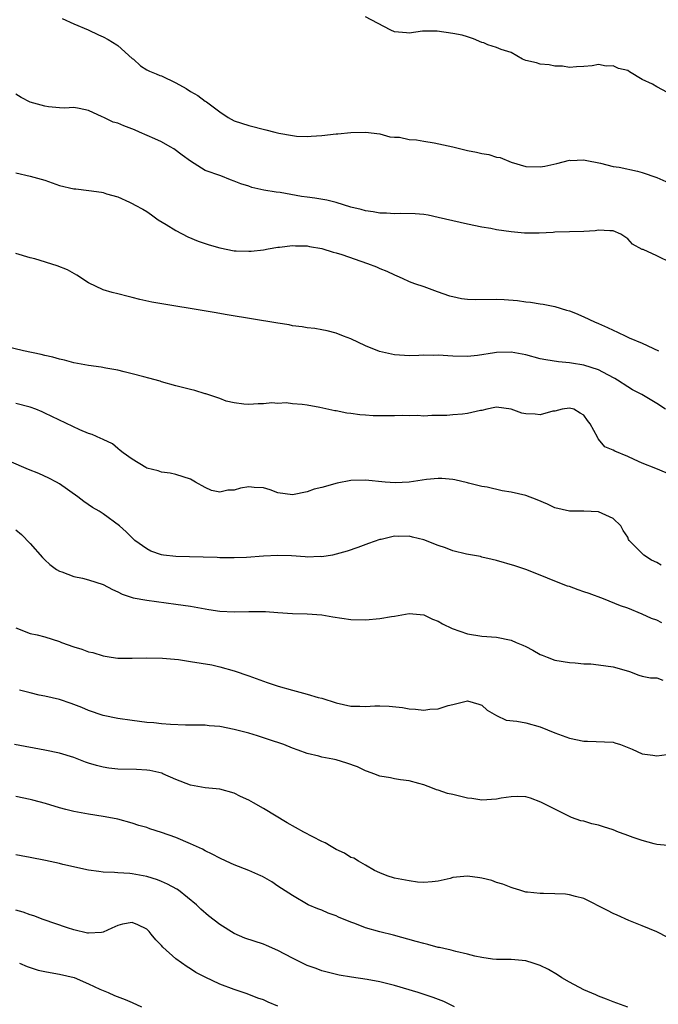
# Model space of a CAD drawing. Units: inches. Extents: x 2547000 to 2550000, y 1539000 to 1542000.
# Drawn here: x 2547572 to 2547659, y 1539239 to 1539374 of the extents above; entities that cross this region are included whole.
import ezdxf

# ---------------------------------------------------------------- set-up
doc = ezdxf.new("R2010")
doc.units = ezdxf.units.IN
doc.header["$MEASUREMENT"] = 0
doc.layers.add('LD25471539_2ft', color=151, linetype='Continuous')

msp = doc.modelspace()

# ---------------------------------------------------------------- linework, layer by layer
at = {"layer": 'LD25471539_2ft'}
for points, elevation in [([(2547660.46, 1539364.46), (2547659, 1539365.24), (2547658.39, 1539365.61), (2547657, 1539366.25), (2547655.26, 1539367.26), (2547655, 1539367.46), (2547653.75, 1539367.75), (2547653, 1539368.12), (2547652.07, 1539368.07), (2547651, 1539368.27), (2547650.11, 1539368.11), (2547649, 1539368), (2547647.99, 1539367.99), (2547647, 1539367.86), (2547646.05, 1539368.05), (2547645, 1539368.06), (2547644.24, 1539368.24), (2547643, 1539368.33), (2547642.5, 1539368.5), (2547641, 1539368.83), (2547640.56, 1539369), (2547639, 1539369.92), (2547637.64, 1539370.36), (2547637, 1539370.63), (2547635.81, 1539371), (2547635.24, 1539371.24), (2547635, 1539371.3), (2547633.82, 1539371.82), (2547633, 1539372.1), (2547632.29, 1539372.29), (2547631, 1539372.56), (2547628.86, 1539372.86), (2547626.86, 1539372.86), (2547625, 1539372.57), (2547624.63, 1539372.63), (2547623, 1539372.75), (2547622.49, 1539373), (2547621.51, 1539373.51), (2547619, 1539374.84)], 8708), ([(2547577.4, 1539374.6), (2547579, 1539373.88), (2547580.95, 1539373.05), (2547582.37, 1539372.37), (2547583, 1539372.09), (2547583.71, 1539371.71), (2547584.88, 1539371), (2547585, 1539370.91), (2547587, 1539369.12), (2547587.15, 1539369), (2547588.12, 1539368.12), (2547589, 1539367.56), (2547589.36, 1539367.36), (2547590.3, 1539367), (2547590.79, 1539366.79), (2547591, 1539366.72), (2547593, 1539365.77), (2547594.38, 1539365), (2547595, 1539364.59), (2547596.02, 1539364.02), (2547597, 1539363.28), (2547597.18, 1539363.18), (2547599, 1539361.79), (2547600.15, 1539361), (2547601, 1539360.55), (2547603, 1539359.91), (2547605.34, 1539359.34), (2547606.56, 1539359), (2547607.13, 1539358.87), (2547609, 1539358.53), (2547609.54, 1539358.46), (2547611, 1539358.41), (2547611.56, 1539358.44), (2547613, 1539358.57), (2547615, 1539358.8), (2547615.2, 1539358.8), (2547617, 1539358.95), (2547619, 1539359), (2547621, 1539358.76), (2547622.35, 1539358.35), (2547623, 1539358.32), (2547623.67, 1539358.33), (2547625, 1539358.02), (2547626.03, 1539357.97), (2547627, 1539357.76), (2547628.46, 1539357.54), (2547631, 1539356.99), (2547633, 1539356.51), (2547634.25, 1539356.25), (2547635, 1539356.07), (2547635.93, 1539355.93), (2547637, 1539355.59), (2547637.51, 1539355.51), (2547639, 1539354.89), (2547641, 1539354.31), (2547643, 1539354.25), (2547643.64, 1539354.36), (2547645.29, 1539354.71), (2547647, 1539355.15), (2547647.13, 1539355.13), (2547649, 1539355.2), (2547649.15, 1539355.15), (2547651.25, 1539354.75), (2547653, 1539354.29), (2547653.81, 1539354.19), (2547656.36, 1539353.64), (2547657, 1539353.48), (2547659, 1539352.79), (2547660.24, 1539352.24)], 8710), ([(2547661.04, 1539341.04), (2547659, 1539342.03), (2547657.11, 1539342.89), (2547657, 1539342.92), (2547655.65, 1539343.65), (2547655, 1539344.37), (2547654.04, 1539345), (2547653, 1539345.48), (2547652.55, 1539345.45), (2547651, 1539345.54), (2547650.53, 1539345.47), (2547649, 1539345.38), (2547647, 1539345.34), (2547645, 1539345.27), (2547644.76, 1539345.24), (2547642.86, 1539345.14), (2547640.83, 1539345.17), (2547639, 1539345.34), (2547637, 1539345.63), (2547636.21, 1539345.79), (2547635, 1539345.99), (2547633, 1539346.38), (2547631, 1539346.82), (2547629, 1539347.3), (2547627.61, 1539347.61), (2547627, 1539347.71), (2547625.81, 1539347.81), (2547623.85, 1539347.85), (2547623, 1539347.81), (2547621.9, 1539347.9), (2547621, 1539347.91), (2547620.09, 1539348.09), (2547619, 1539348.23), (2547618.4, 1539348.4), (2547617, 1539348.74), (2547615, 1539349.35), (2547613.7, 1539349.7), (2547612.07, 1539349.93), (2547611, 1539350.11), (2547610.21, 1539350.2), (2547607.29, 1539350.71), (2547606.76, 1539350.76), (2547605.07, 1539351.07), (2547603.43, 1539351.43), (2547603, 1539351.59), (2547601.91, 1539351.91), (2547601, 1539352.3), (2547600.48, 1539352.48), (2547599.14, 1539353), (2547597, 1539353.77), (2547595, 1539355.02), (2547593.87, 1539355.87), (2547592.7, 1539356.7), (2547592.21, 1539357), (2547591, 1539357.67), (2547590.11, 1539358.11), (2547588, 1539359), (2547587.31, 1539359.31), (2547585.86, 1539359.86), (2547585, 1539360.24), (2547584.37, 1539360.37), (2547583.09, 1539361), (2547582.87, 1539361.13), (2547581, 1539362), (2547579.73, 1539362.27), (2547579, 1539362.37), (2547577.68, 1539362.32), (2547577, 1539362.36), (2547575.51, 1539362.49), (2547575, 1539362.58), (2547573, 1539363.14), (2547571.76, 1539363.76), (2547571, 1539364.23)], 8712), ([(2547571, 1539353.41), (2547573, 1539352.99), (2547575, 1539352.4), (2547577, 1539351.71), (2547579, 1539351.25), (2547579.24, 1539351.24), (2547581.02, 1539351.02), (2547582.78, 1539350.78), (2547583, 1539350.71), (2547583.45, 1539350.55), (2547585, 1539350.12), (2547586.61, 1539349.39), (2547587, 1539349.24), (2547587.39, 1539349), (2547588.45, 1539348.45), (2547589, 1539348.14), (2547589.65, 1539347.65), (2547590.56, 1539347), (2547591.64, 1539346.36), (2547593, 1539345.5), (2547594.64, 1539344.64), (2547596.07, 1539344.07), (2547597, 1539343.72), (2547597.56, 1539343.56), (2547599, 1539343.12), (2547601, 1539342.74), (2547601.28, 1539342.72), (2547603, 1539342.66), (2547603.33, 1539342.67), (2547605, 1539342.88), (2547605.65, 1539343), (2547607, 1539343.22), (2547607.23, 1539343.23), (2547609, 1539343.44), (2547609.41, 1539343.41), (2547611, 1539343.41), (2547611.33, 1539343.33), (2547613, 1539343.07), (2547614.56, 1539342.56), (2547615, 1539342.46), (2547615.78, 1539342.22), (2547619.3, 1539341), (2547620.51, 1539340.51), (2547621, 1539340.29), (2547621.93, 1539339.93), (2547623, 1539339.42), (2547623.32, 1539339.32), (2547624.04, 1539339), (2547625, 1539338.54), (2547625.75, 1539338.25), (2547627, 1539337.82), (2547628.87, 1539337.13), (2547630.55, 1539336.55), (2547631, 1539336.44), (2547632.19, 1539336.19), (2547633, 1539336.1), (2547634.05, 1539336.05), (2547637, 1539336.08), (2547638.04, 1539336.04), (2547639.9, 1539335.9), (2547641, 1539335.74), (2547641.68, 1539335.68), (2547643, 1539335.46), (2547643.4, 1539335.4), (2547645, 1539335.07), (2547646.59, 1539334.59), (2547647, 1539334.48), (2547647.83, 1539334.18), (2547649, 1539333.68), (2547650.45, 1539333), (2547651, 1539332.77), (2547652.22, 1539332.22), (2547653, 1539331.83), (2547653.59, 1539331.59), (2547654.76, 1539331), (2547655.2, 1539330.8), (2547657, 1539330.04), (2547659.24, 1539329)], 8714), ([(2547660.21, 1539321), (2547659, 1539321.79), (2547656.93, 1539323), (2547655.66, 1539323.67), (2547655, 1539324.06), (2547653.6, 1539325), (2547653.23, 1539325.23), (2547652.28, 1539325.72), (2547651, 1539326.41), (2547649, 1539327.06), (2547647.31, 1539327.31), (2547647, 1539327.38), (2547645.49, 1539327.49), (2547643.76, 1539327.76), (2547643, 1539327.93), (2547641, 1539328.45), (2547639, 1539328.81), (2547637, 1539328.78), (2547636.72, 1539328.72), (2547634.38, 1539328.38), (2547633, 1539328.25), (2547631, 1539328.3), (2547629, 1539328.4), (2547628.39, 1539328.39), (2547627, 1539328.4), (2547626.35, 1539328.35), (2547625, 1539328.34), (2547624.36, 1539328.36), (2547623, 1539328.46), (2547620.93, 1539328.93), (2547619, 1539329.7), (2547617, 1539330.64), (2547615.98, 1539331), (2547615, 1539331.42), (2547613.74, 1539331.74), (2547613, 1539331.91), (2547612.08, 1539332.08), (2547611, 1539332.18), (2547610.32, 1539332.32), (2547609, 1539332.46), (2547608.56, 1539332.56), (2547607, 1539332.79), (2547600.03, 1539333.97), (2547598.25, 1539334.25), (2547589.7, 1539335.7), (2547588.04, 1539336.04), (2547587, 1539336.34), (2547586.44, 1539336.44), (2547585, 1539336.82), (2547584.24, 1539337), (2547583, 1539337.36), (2547581, 1539338.34), (2547579.4, 1539339.4), (2547578.11, 1539340.11), (2547576.69, 1539340.69), (2547573.62, 1539341.62), (2547573, 1539341.78), (2547571, 1539342.37)], 8716), ([(2547660.28, 1539312.28), (2547658.87, 1539312.87), (2547657, 1539313.58), (2547655.89, 1539314.11), (2547655, 1539314.52), (2547653.25, 1539315.25), (2547653, 1539315.4), (2547651.86, 1539315.86), (2547651, 1539316.89), (2547650.93, 1539316.93), (2547650.85, 1539317.15), (2547649.87, 1539319), (2547649.47, 1539319.47), (2547649, 1539320.2), (2547648.48, 1539320.48), (2547647.6, 1539321), (2547647, 1539321.16), (2547645.99, 1539321), (2547645, 1539320.73), (2547644.71, 1539320.71), (2547643, 1539320.21), (2547642.31, 1539320.31), (2547641, 1539320.37), (2547640.46, 1539320.46), (2547639, 1539321.01), (2547637, 1539321.3), (2547636.77, 1539321.22), (2547635.65, 1539321), (2547635, 1539320.84), (2547634.82, 1539320.83), (2547633, 1539320.39), (2547632.33, 1539320.33), (2547631, 1539320.25), (2547630.16, 1539320.16), (2547628.13, 1539320.13), (2547627, 1539320.06), (2547626.16, 1539320.16), (2547625, 1539320.1), (2547624.13, 1539320.13), (2547623, 1539320.11), (2547622.07, 1539320.07), (2547621, 1539320.1), (2547620.07, 1539320.07), (2547619, 1539320.19), (2547618.22, 1539320.22), (2547617, 1539320.42), (2547616.46, 1539320.46), (2547615, 1539320.76), (2547614.79, 1539320.79), (2547612.75, 1539321.25), (2547611, 1539321.57), (2547610.34, 1539321.66), (2547609, 1539321.75), (2547608.14, 1539321.86), (2547607, 1539321.78), (2547606.14, 1539321.86), (2547605, 1539321.73), (2547604.27, 1539321.73), (2547603, 1539321.65), (2547602.32, 1539321.68), (2547601, 1539321.86), (2547599.88, 1539322.12), (2547599, 1539322.47), (2547597.11, 1539323.11), (2547597, 1539323.12), (2547595.58, 1539323.58), (2547595, 1539323.7), (2547593, 1539324.23), (2547591, 1539324.77), (2547590.84, 1539324.84), (2547589.26, 1539325.26), (2547588.57, 1539325.43), (2547587, 1539325.87), (2547585.88, 1539326.12), (2547585, 1539326.34), (2547583.38, 1539326.62), (2547582.75, 1539326.75), (2547581, 1539327), (2547579, 1539327.38), (2547577.72, 1539327.72), (2547577, 1539327.85), (2547576.12, 1539328.12), (2547575, 1539328.36), (2547574.49, 1539328.49), (2547572.06, 1539329), (2547569.62, 1539329.62)], 8718), ([(2547659.61, 1539299.61), (2547659, 1539299.99), (2547658.29, 1539300.29), (2547657.24, 1539301), (2547657, 1539301.21), (2547655.22, 1539303), (2547655.13, 1539303.13), (2547655, 1539303.43), (2547654.37, 1539304.37), (2547654.04, 1539305), (2547653, 1539306), (2547651, 1539306.92), (2547649, 1539307.01), (2547647, 1539307), (2547645, 1539307.48), (2547643.98, 1539307.98), (2547642.58, 1539308.58), (2547641, 1539309.18), (2547639, 1539309.62), (2547637.79, 1539309.79), (2547635.7, 1539310.3), (2547635, 1539310.39), (2547633.13, 1539310.87), (2547633, 1539310.88), (2547631.29, 1539311.29), (2547631, 1539311.34), (2547629.51, 1539311.51), (2547629, 1539311.5), (2547627.37, 1539311.37), (2547625.01, 1539310.99), (2547623.11, 1539310.89), (2547621.73, 1539311), (2547619, 1539311.26), (2547617, 1539311.2), (2547615.14, 1539310.86), (2547613, 1539310.26), (2547611.99, 1539310.01), (2547611, 1539309.68), (2547609, 1539309.27), (2547607, 1539309.52), (2547605.94, 1539309.94), (2547605, 1539310.2), (2547603.72, 1539310.28), (2547603, 1539310.35), (2547601.84, 1539310.16), (2547601, 1539309.89), (2547600.12, 1539309.88), (2547599, 1539309.61), (2547597.86, 1539309.86), (2547597, 1539310.27), (2547595.66, 1539311), (2547595, 1539311.41), (2547593, 1539312.06), (2547592.22, 1539312.22), (2547591, 1539312.35), (2547590.55, 1539312.55), (2547589, 1539312.92), (2547588.85, 1539313), (2547587, 1539314.14), (2547585.77, 1539315), (2547585.35, 1539315.35), (2547585, 1539315.63), (2547584.27, 1539316.27), (2547583, 1539316.85), (2547582.91, 1539316.91), (2547582.68, 1539317), (2547581.51, 1539317.51), (2547581, 1539317.66), (2547579.82, 1539318.18), (2547575, 1539320.47), (2547574.64, 1539320.64), (2547573.77, 1539321), (2547573, 1539321.26), (2547571, 1539321.79)], 8720), ([(2547659.71, 1539291.71), (2547659, 1539292.05), (2547658.28, 1539292.28), (2547657, 1539292.9), (2547655, 1539293.7), (2547654.03, 1539294.03), (2547651.69, 1539295), (2547649.7, 1539295.7), (2547649, 1539295.96), (2547648.21, 1539296.21), (2547647, 1539296.66), (2547646.74, 1539296.74), (2547645, 1539297.41), (2547643, 1539298.25), (2547641, 1539299), (2547639.5, 1539299.5), (2547637, 1539300.24), (2547636.4, 1539300.4), (2547635, 1539300.72), (2547634.78, 1539300.78), (2547632.89, 1539301.11), (2547631, 1539301.59), (2547629.99, 1539301.99), (2547629, 1539302.32), (2547627, 1539303.1), (2547625.45, 1539303.45), (2547625, 1539303.58), (2547623.53, 1539303.53), (2547623, 1539303.57), (2547621.15, 1539303.15), (2547621, 1539303.13), (2547619.42, 1539302.58), (2547617.96, 1539302.04), (2547616.48, 1539301.52), (2547615, 1539301.1), (2547614.49, 1539301), (2547613, 1539300.77), (2547612.79, 1539300.79), (2547611, 1539300.72), (2547610.75, 1539300.75), (2547608.87, 1539300.87), (2547607, 1539300.95), (2547605, 1539300.86), (2547602.68, 1539300.68), (2547601, 1539300.6), (2547599, 1539300.62), (2547598.65, 1539300.65), (2547596.72, 1539300.72), (2547593, 1539300.81), (2547591.29, 1539301), (2547591, 1539301.04), (2547589.55, 1539301.55), (2547589, 1539301.86), (2547587.36, 1539303), (2547586.16, 1539304.16), (2547585.23, 1539305), (2547583, 1539306.63), (2547582.47, 1539307), (2547581.54, 1539307.54), (2547580.35, 1539308.35), (2547579.52, 1539309), (2547577, 1539310.75), (2547576.59, 1539311), (2547575.55, 1539311.55), (2547574.17, 1539312.17), (2547572.74, 1539312.74), (2547570.12, 1539313.88)], 8722), ([(2547571, 1539304.44), (2547571.82, 1539303.82), (2547573, 1539302.56), (2547574.68, 1539300.68), (2547575, 1539300.35), (2547575.68, 1539299.68), (2547576.6, 1539299), (2547577, 1539298.77), (2547577.33, 1539298.67), (2547579, 1539298.05), (2547580.19, 1539297.81), (2547581, 1539297.6), (2547583, 1539296.95), (2547584.27, 1539296.27), (2547585, 1539295.95), (2547585.64, 1539295.64), (2547587.14, 1539295.14), (2547589, 1539294.79), (2547593, 1539294.26), (2547595, 1539293.96), (2547597.53, 1539293.53), (2547599, 1539293.31), (2547601, 1539293.2), (2547603, 1539293.25), (2547604.76, 1539293.24), (2547605, 1539293.26), (2547605.27, 1539293.27), (2547607, 1539293.11), (2547609, 1539292.97), (2547611, 1539292.93), (2547613, 1539292.79), (2547614.54, 1539292.54), (2547617, 1539292.17), (2547619, 1539292.1), (2547621, 1539292.29), (2547622.58, 1539292.58), (2547623, 1539292.63), (2547625, 1539292.96), (2547627, 1539292.78), (2547628.2, 1539292.2), (2547629, 1539291.91), (2547629.57, 1539291.57), (2547630.91, 1539290.91), (2547633, 1539290.17), (2547635, 1539289.86), (2547637, 1539289.72), (2547639, 1539289.31), (2547639.69, 1539289), (2547640.61, 1539288.61), (2547641, 1539288.43), (2547641.96, 1539287.96), (2547643, 1539287.36), (2547643.27, 1539287.27), (2547643.93, 1539287), (2547645, 1539286.59), (2547647, 1539286.25), (2547647.79, 1539286.21), (2547649, 1539286.07), (2547649.95, 1539286.05), (2547651, 1539285.93), (2547653, 1539285.64), (2547653.53, 1539285.53), (2547655.26, 1539285), (2547656.52, 1539284.52), (2547657, 1539284.37), (2547658.15, 1539284.15), (2547659, 1539284.13), (2547659.82, 1539283.82)], 8724), ([(2547571.01, 1539291.01), (2547573, 1539290.25), (2547573.96, 1539290.04), (2547575, 1539289.76), (2547577, 1539289.13), (2547577.3, 1539289), (2547579, 1539288.41), (2547580.1, 1539288.1), (2547581, 1539287.74), (2547581.61, 1539287.61), (2547583, 1539287.17), (2547584.13, 1539287), (2547585, 1539286.87), (2547585.13, 1539286.87), (2547587, 1539286.84), (2547589, 1539286.9), (2547591.14, 1539286.86), (2547593.35, 1539286.65), (2547595, 1539286.41), (2547597.92, 1539285.92), (2547599, 1539285.65), (2547601, 1539285.1), (2547603, 1539284.41), (2547605.51, 1539283.51), (2547607.03, 1539283), (2547609, 1539282.44), (2547611, 1539281.92), (2547612.54, 1539281.46), (2547613, 1539281.35), (2547615, 1539280.7), (2547617, 1539280.27), (2547618.26, 1539280.26), (2547619, 1539280.21), (2547620.3, 1539280.3), (2547621, 1539280.3), (2547622.27, 1539280.27), (2547624.08, 1539280.08), (2547625, 1539279.9), (2547625.86, 1539279.86), (2547627, 1539279.72), (2547627.84, 1539279.84), (2547629, 1539279.92), (2547630.36, 1539280.36), (2547631, 1539280.49), (2547633, 1539280.99), (2547634.56, 1539280.56), (2547635, 1539280.41), (2547635.73, 1539279.73), (2547637, 1539278.98), (2547638.33, 1539278.33), (2547639.79, 1539278.21), (2547641, 1539277.96), (2547643, 1539277.44), (2547645, 1539276.61), (2547647, 1539275.86), (2547649, 1539275.47), (2547649.47, 1539275.47), (2547653, 1539275.31), (2547653.23, 1539275.23), (2547654.01, 1539275), (2547655.62, 1539274.38), (2547657, 1539273.71), (2547658.45, 1539273.55), (2547659, 1539273.47), (2547660.37, 1539273.63)], 8726), ([(2547661, 1539261.12), (2547659, 1539261.29), (2547658.63, 1539261.37), (2547657, 1539261.82), (2547655.77, 1539262.23), (2547654.67, 1539262.67), (2547653.73, 1539263), (2547653, 1539263.29), (2547651.69, 1539263.69), (2547651, 1539263.94), (2547650.1, 1539264.1), (2547649, 1539264.47), (2547648.55, 1539264.55), (2547647.28, 1539265), (2547647, 1539265.12), (2547645, 1539266.12), (2547643.1, 1539267.1), (2547641.66, 1539267.66), (2547641, 1539267.81), (2547639.87, 1539267.87), (2547639, 1539267.83), (2547637.63, 1539267.63), (2547637, 1539267.51), (2547635, 1539267.37), (2547633.59, 1539267.59), (2547633, 1539267.65), (2547631.9, 1539267.9), (2547631, 1539268.14), (2547630.27, 1539268.27), (2547629, 1539268.74), (2547628.78, 1539268.78), (2547628.23, 1539269), (2547627, 1539269.46), (2547626.33, 1539269.67), (2547625, 1539270.02), (2547623.83, 1539270.17), (2547623, 1539270.31), (2547622.45, 1539270.45), (2547621, 1539270.66), (2547620.15, 1539271), (2547619.31, 1539271.31), (2547619, 1539271.41), (2547617.94, 1539271.94), (2547616.46, 1539272.46), (2547615, 1539272.9), (2547614.54, 1539273), (2547613, 1539273.28), (2547612.6, 1539273.4), (2547611, 1539273.75), (2547609.77, 1539274.23), (2547609, 1539274.49), (2547607.8, 1539275), (2547605.71, 1539275.71), (2547604.19, 1539276.19), (2547603, 1539276.54), (2547601, 1539277.07), (2547599, 1539277.46), (2547597.56, 1539277.56), (2547597, 1539277.64), (2547596.34, 1539277.66), (2547594.33, 1539277.67), (2547592.25, 1539277.75), (2547591, 1539277.86), (2547589.97, 1539277.97), (2547589, 1539278.04), (2547587, 1539278.29), (2547585, 1539278.58), (2547583, 1539278.97), (2547581, 1539279.68), (2547580.09, 1539280.09), (2547578.64, 1539280.64), (2547577, 1539281.16), (2547575, 1539281.63), (2547574.21, 1539281.79), (2547573, 1539282.08), (2547571.52, 1539282.48)], 8728), ([(2547660.52, 1539248.52), (2547659, 1539249.29), (2547657, 1539250.12), (2547655.14, 1539250.86), (2547653.58, 1539251.58), (2547653, 1539251.81), (2547652.23, 1539252.23), (2547649, 1539253.89), (2547647.86, 1539254.14), (2547647, 1539254.4), (2547646.46, 1539254.46), (2547645, 1539254.53), (2547643.43, 1539254.57), (2547643, 1539254.56), (2547641.24, 1539254.76), (2547641, 1539254.77), (2547640.19, 1539255), (2547639.29, 1539255.29), (2547639, 1539255.37), (2547637.86, 1539255.86), (2547637, 1539256.08), (2547636.34, 1539256.34), (2547635, 1539256.66), (2547634.71, 1539256.71), (2547633, 1539256.95), (2547631, 1539256.74), (2547630.64, 1539256.64), (2547629, 1539256.26), (2547628.15, 1539256.15), (2547627, 1539256.06), (2547626.13, 1539256.13), (2547625, 1539256.29), (2547623, 1539256.69), (2547621.98, 1539257), (2547621, 1539257.39), (2547620.27, 1539257.73), (2547619, 1539258.44), (2547618.06, 1539259), (2547617.41, 1539259.41), (2547617, 1539259.52), (2547616.12, 1539260.12), (2547615, 1539260.6), (2547614.76, 1539260.76), (2547614.3, 1539261), (2547613.5, 1539261.5), (2547613, 1539261.72), (2547610.56, 1539263), (2547608.28, 1539264.28), (2547605, 1539266.24), (2547603.64, 1539267), (2547603, 1539267.38), (2547601.88, 1539267.88), (2547601, 1539268.34), (2547599, 1539268.89), (2547597, 1539269.08), (2547595, 1539269.42), (2547593, 1539270.21), (2547591.22, 1539271), (2547591.06, 1539271.06), (2547589.42, 1539271.42), (2547589, 1539271.47), (2547587.57, 1539271.57), (2547585, 1539271.64), (2547583.77, 1539271.77), (2547583, 1539271.88), (2547582.11, 1539272.11), (2547581, 1539272.46), (2547580.59, 1539272.59), (2547579, 1539273.2), (2547577, 1539273.8), (2547575, 1539274.21), (2547570.86, 1539275)], 8730), ([(2547655, 1539238.98), (2547653.53, 1539239.53), (2547653, 1539239.7), (2547652.09, 1539240.09), (2547651, 1539240.48), (2547650.65, 1539240.65), (2547649, 1539241.34), (2547647, 1539242.4), (2547645.95, 1539243), (2547645.39, 1539243.39), (2547644.13, 1539244.13), (2547643, 1539244.69), (2547642.05, 1539245), (2547641, 1539245.32), (2547639, 1539245.5), (2547637.5, 1539245.5), (2547637, 1539245.51), (2547636.44, 1539245.56), (2547635, 1539245.78), (2547634.04, 1539245.96), (2547633, 1539246.26), (2547631.4, 1539246.6), (2547630.77, 1539246.77), (2547629.76, 1539247), (2547629.16, 1539247.16), (2547629, 1539247.18), (2547627.58, 1539247.58), (2547627, 1539247.7), (2547625.99, 1539247.99), (2547622.84, 1539248.84), (2547621, 1539249.3), (2547619, 1539249.87), (2547617.56, 1539250.44), (2547617, 1539250.63), (2547615.33, 1539251.33), (2547615, 1539251.5), (2547613.88, 1539251.88), (2547613, 1539252.28), (2547612.46, 1539252.46), (2547611.16, 1539253), (2547609, 1539254.28), (2547607, 1539255.57), (2547606.15, 1539256.15), (2547604.88, 1539256.89), (2547604.64, 1539257), (2547603, 1539257.7), (2547601, 1539258.5), (2547599.91, 1539259), (2547599, 1539259.39), (2547597.95, 1539259.95), (2547597, 1539260.41), (2547596.63, 1539260.63), (2547595, 1539261.4), (2547593, 1539262.23), (2547591, 1539262.94), (2547589.42, 1539263.42), (2547589, 1539263.6), (2547587.91, 1539263.91), (2547587, 1539264.23), (2547585, 1539264.75), (2547584.79, 1539264.79), (2547583, 1539265.11), (2547581, 1539265.43), (2547579, 1539265.81), (2547577.9, 1539266.1), (2547577, 1539266.31), (2547575.1, 1539266.9), (2547573.37, 1539267.37), (2547573, 1539267.46), (2547571, 1539267.89)], 8732), ([(2547631.23, 1539239), (2547629.75, 1539239.75), (2547628.31, 1539240.31), (2547626.23, 1539241), (2547623, 1539241.94), (2547621, 1539242.43), (2547619.23, 1539242.77), (2547617.09, 1539243.09), (2547615.38, 1539243.38), (2547613.77, 1539243.77), (2547613, 1539243.97), (2547612.26, 1539244.26), (2547611, 1539244.71), (2547609, 1539245.68), (2547607, 1539246.74), (2547605.44, 1539247.44), (2547605, 1539247.61), (2547602.45, 1539248.45), (2547601, 1539249.06), (2547599, 1539250.31), (2547597.48, 1539251.48), (2547596.41, 1539252.41), (2547595.84, 1539253), (2547593.35, 1539255), (2547593.14, 1539255.14), (2547591.86, 1539255.86), (2547591, 1539256.23), (2547590.45, 1539256.45), (2547589, 1539256.92), (2547587, 1539257.28), (2547586.69, 1539257.31), (2547585, 1539257.4), (2547584.55, 1539257.45), (2547583, 1539257.49), (2547582.4, 1539257.6), (2547581, 1539257.75), (2547577.46, 1539258.54), (2547577, 1539258.67), (2547575.09, 1539259.09), (2547573, 1539259.52), (2547571.74, 1539259.74), (2547571, 1539259.89)], 8734), ([(2547607, 1539239.1), (2547605.65, 1539239.65), (2547605, 1539239.96), (2547604.23, 1539240.23), (2547602.78, 1539240.78), (2547601, 1539241.38), (2547599, 1539242.14), (2547597, 1539243.07), (2547595.74, 1539243.74), (2547595, 1539244.23), (2547594.52, 1539244.52), (2547593, 1539245.62), (2547591.19, 1539247.19), (2547591, 1539247.42), (2547590.23, 1539248.23), (2547589.62, 1539249), (2547589.33, 1539249.33), (2547589, 1539249.68), (2547587.75, 1539250.25), (2547587, 1539250.61), (2547585.66, 1539250.34), (2547585, 1539250.17), (2547584.2, 1539249.8), (2547583, 1539249.27), (2547582.78, 1539249.22), (2547581, 1539249.12), (2547580.86, 1539249.14), (2547579, 1539249.59), (2547578.13, 1539249.87), (2547574.78, 1539251), (2547573.48, 1539251.48), (2547573, 1539251.63), (2547572.01, 1539252.01), (2547571, 1539252.29)], 8736), ([(2547571.53, 1539245), (2547572.56, 1539244.56), (2547573, 1539244.41), (2547574.07, 1539244.07), (2547575, 1539243.88), (2547575.72, 1539243.72), (2547577, 1539243.51), (2547579.02, 1539243.02), (2547581, 1539242.19), (2547582.54, 1539241.46), (2547583, 1539241.26), (2547583.7, 1539241), (2547584.58, 1539240.58), (2547586.01, 1539240.01), (2547587, 1539239.63), (2547588.25, 1539239)], 8738)]:
    msp.add_lwpolyline(points, dxfattribs=dict(at, elevation=elevation))

doc.saveas('drawing.dxf')
